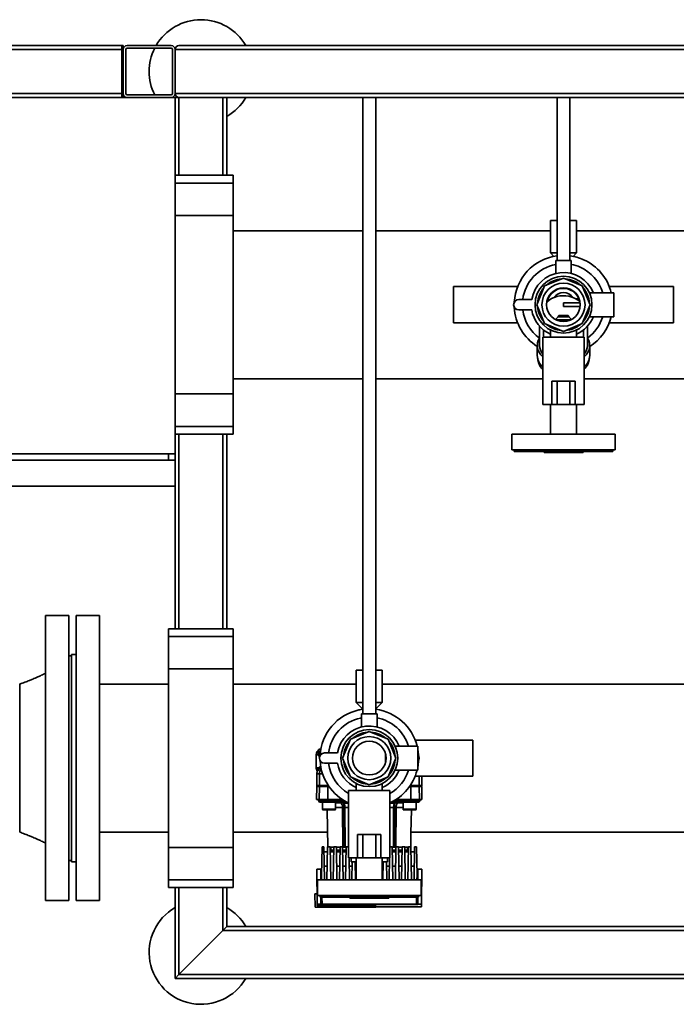
# Paper-space layout 'Blatt1' of a CAD drawing. Units: millimetres. Extents: x 0 to 8400, y 0 to 5940.
# Drawn here: x 1173 to 1680, y 1580 to 2340 of the extents above; entities that cross this region are included whole.
import ezdxf

# ---------------------------------------------------------------- set-up
doc = ezdxf.new("R2010")
doc.units = ezdxf.units.MM

psp = doc.layouts.new('Blatt1')

# ---------------------------------------------------------------- linework, layer by layer
at = {"color": 7, "linetype": 'Continuous', "lineweight": 35, "ltscale": 20}
for p, q in [((1251.79, 2319.9), (732.79, 2319.9)), ((1252.79, 2319.9), (1251.79, 2319.9)), ((1251.79, 2319.9), (1251.79, 2316.9)), ((1252.79, 2319.9), (1252.79, 2316.9)), ((1289.79, 2319.9), (1255.79, 2319.9)), ((2339.79, 2319.9), (1295.79, 2319.9)), ((1251.79, 2316.9), (732.79, 2316.9)), ((1251.79, 2316.9), (1251.79, 2282.9)), ((1252.79, 2316.9), (1251.79, 2316.9)), ((1252.79, 2316.9), (1252.79, 2282.9)), ((1254.79, 2316.9), (1254.79, 2282.9)), ((1289.79, 2317.9), (1255.79, 2317.9)), ((1290.79, 2282.9), (1290.79, 2316.9)), ((1292.79, 2282.9), (1292.79, 2316.9)), ((2342.79, 2316.9), (1292.79, 2316.9)), ((1251.79, 2282.9), (732.79, 2282.9)), ((1251.79, 2282.9), (1251.79, 2279.9)), ((1252.79, 2282.9), (1251.79, 2282.9)), ((1252.79, 2282.9), (1252.79, 2279.9)), ((1255.79, 2281.9), (1289.79, 2281.9)), ((2342.79, 2282.9), (1292.79, 2282.9)), ((1292.79, 2279.9), (692.79, 2279.9)), ((1255.79, 2279.9), (1289.79, 2279.9)), ((1292.79, 2004.9), (1292.79, 2279.9)), ((1292.79, 2279.9), (1295.79, 2279.9)), ((2339.79, 2279.9), (1295.79, 2279.9)), ((1295.79, 2279.9), (1295.79, 2219.79)), ((1329.79, 2279.9), (1329.79, 2219.79)), ((1332.79, 2279.9), (1332.79, 2219.79)), ((1437.79, 2279.9), (1437.79, 1804.01)), ((1447.79, 1804.01), (1447.79, 2279.9)), ((1587.79, 2279.9), (1587.79, 2154.01)), ((1597.79, 2154.01), (1597.79, 2279.9)), ((1337.79, 2219.79), (1292.79, 2219.79)), ((1337.79, 2219.79), (1337.79, 2213.79)), ((1337.79, 2213.79), (1292.79, 2213.79)), ((1337.79, 2213.79), (1337.79, 2188.79)), ((1337.79, 2188.79), (1292.79, 2188.79)), ((1337.79, 2188.79), (1337.79, 2051.01)), ((1582.79, 2184.9), (1582.79, 2159.9)), ((1587.79, 2184.9), (1582.79, 2184.9)), ((1602.79, 2184.9), (1597.79, 2184.9)), ((1602.79, 2159.9), (1602.79, 2184.9)), ((1437.79, 2177.05), (1337.79, 2177.05)), ((1582.79, 2177.05), (1447.79, 2177.05)), ((1738.79, 2177.05), (1602.79, 2177.05)), ((1582.79, 2159.9), (1585.38, 2157.22)), ((1587.79, 2159.9), (1582.79, 2159.9)), ((1602.79, 2159.9), (1597.79, 2159.9)), ((1600.19, 2157.22), (1602.79, 2159.9)), ((1586.79, 2154.01), (1586.79, 2144.03)), ((1586.79, 2154.01), (1598.79, 2154.01)), ((1598.79, 2144.01), (1598.79, 2154.01)), ((1578.25, 2134.44), (1592.79, 2140.46)), ((1592.79, 2140.46), (1607.33, 2134.44)), ((1557.41, 2133.9), (1507.79, 2133.9)), ((1507.79, 2133.9), (1507.79, 2105.9)), ((1572.22, 2119.9), (1578.25, 2134.44)), ((1607.33, 2134.44), (1613.35, 2119.9)), ((1631.79, 2129.15), (1612.75, 2129.15)), ((1677.79, 2133.9), (1628.17, 2133.9)), ((1631.79, 2110.65), (1631.79, 2129.15)), ((1677.79, 2105.9), (1677.79, 2133.9)), ((1558.26, 2123.9), (1568.26, 2123.9)), ((1605.7, 2121.4), (1592.79, 2121.4)), ((1592.79, 2121.4), (1592.79, 2118.4)), ((1604.98, 2124.4), (1602.5, 2124.4)), ((1568.26, 2115.9), (1558.26, 2115.9)), ((1578.25, 2105.35), (1572.22, 2119.9)), ((1605.7, 2118.4), (1592.79, 2118.4)), ((1613.35, 2119.9), (1607.33, 2105.35)), ((1507.79, 2105.9), (1557.41, 2105.9)), ((1592.79, 2099.33), (1578.25, 2105.35)), ((1588.79, 2110.61), (1586.62, 2108.45)), ((1587.3, 2108.11), (1588.69, 2108.11)), ((1588.69, 2108.11), (1598.28, 2108.11)), ((1589.29, 2111.61), (1588.79, 2111.11)), ((1588.79, 2111.11), (1588.79, 2110.61)), ((1588.79, 2111.11), (1590.26, 2111.11)), ((1588.79, 2110.61), (1590.26, 2110.61)), ((1589.29, 2111.61), (1590.58, 2111.61)), ((1590.26, 2111.11), (1596.79, 2111.11)), ((1590.26, 2110.61), (1596.79, 2110.61)), ((1590.58, 2111.61), (1596.29, 2111.61)), ((1607.33, 2105.35), (1592.79, 2099.33)), ((1596.79, 2111.11), (1596.29, 2111.61)), ((1596.79, 2110.61), (1596.79, 2111.11)), ((1598.95, 2108.45), (1596.79, 2110.61)), ((1612.75, 2110.65), (1631.79, 2110.65)), ((1628.17, 2105.9), (1677.79, 2105.9)), ((1574.29, 2103.31), (1574.29, 2088.49)), ((1577.29, 2100.47), (1577.29, 2094.9)), ((1582.79, 2100.3), (1582.79, 2094.9)), ((1602.79, 2094.9), (1602.79, 2100.24)), ((1608.29, 2094.9), (1608.29, 2100.47)), ((1611.29, 2088.49), (1611.29, 2103.31)), ((1576.79, 2094.9), (1576.79, 2042.9)), ((1608.79, 2094.9), (1576.79, 2094.9)), ((1608.79, 2042.9), (1608.79, 2094.9)), ((1572.54, 2088.49), (1572.54, 2080.72)), ((1613.04, 2080.72), (1613.04, 2088.49)), ((1337.79, 2062.75), (1437.79, 2062.75)), ((1447.79, 2062.75), (1576.79, 2062.75)), ((1583.79, 2042.9), (1583.79, 2060.9)), ((1587.79, 2060.9), (1583.79, 2060.9)), ((1587.79, 2042.9), (1587.79, 2060.9)), ((1597.79, 2060.9), (1587.79, 2060.9)), ((1597.79, 2042.9), (1597.79, 2060.9)), ((1601.79, 2060.9), (1597.79, 2060.9)), ((1601.79, 2042.9), (1601.79, 2060.9)), ((1608.79, 2062.75), (1738.79, 2062.75)), ((1337.79, 2051.01), (1292.79, 2051.01)), ((1337.79, 2051.01), (1337.79, 2026.01)), ((1576.79, 2042.9), (1583.79, 2042.9)), ((1582.79, 2042.9), (1582.79, 2019.9)), ((1587.79, 2042.9), (1583.79, 2042.9)), ((1597.79, 2042.9), (1587.79, 2042.9)), ((1601.79, 2042.9), (1597.79, 2042.9)), ((1601.79, 2042.9), (1608.79, 2042.9)), ((1602.79, 2019.9), (1602.79, 2042.9)), ((1337.79, 2026.01), (1292.79, 2026.01)), ((1337.79, 2026.01), (1337.79, 2020.01)), ((1292.79, 2020.01), (1337.79, 2020.01)), ((1295.79, 2020.01), (1295.79, 1869.79)), ((1329.79, 2020.01), (1329.79, 1869.79)), ((1332.79, 2020.01), (1332.79, 1869.79)), ((1552.79, 2019.9), (1552.79, 2007.9)), ((1632.79, 2019.9), (1552.79, 2019.9)), ((1632.79, 2007.9), (1632.79, 2019.9)), ((1632.79, 2007.9), (1552.79, 2007.9)), ((1554.79, 2007.9), (1554.79, 2006.7)), ((1630.79, 2006.7), (1554.79, 2006.7)), ((1577.77, 2005.7), (1577.77, 2006.7)), ((1607.9, 2005.7), (1607.9, 2006.7)), ((1630.79, 2006.7), (1630.79, 2007.9)), ((692.79, 2004.9), (1292.79, 2004.9)), ((692.79, 1999.9), (1292.79, 1999.9)), ((1287.79, 2004.9), (1287.79, 1999.9)), ((1292.79, 2004.9), (1292.79, 1999.9)), ((1292.79, 1979.9), (1292.79, 1999.9)), ((1577.77, 2005.7), (1607.9, 2005.7)), ((1292.79, 1979.9), (692.79, 1979.9)), ((1292.79, 1979.9), (1292.79, 1869.79)), ((1210.79, 1879.9), (1192.79, 1879.9)), ((1192.79, 1659.9), (1192.79, 1879.9)), ((1210.79, 1659.9), (1210.79, 1879.9)), ((1234.39, 1879.9), (1216.39, 1879.9)), ((1216.39, 1659.9), (1216.39, 1879.9)), ((1234.39, 1659.9), (1234.39, 1879.9)), ((1337.79, 1869.79), (1287.79, 1869.79)), ((1287.79, 1869.79), (1287.79, 1863.79)), ((1337.79, 1869.79), (1337.79, 1863.79)), ((1337.79, 1863.79), (1287.79, 1863.79)), ((1287.79, 1863.79), (1287.79, 1838.79)), ((1337.79, 1863.79), (1337.79, 1838.79)), ((1212.79, 1848.9), (1210.79, 1848.9)), ((1216.39, 1849.9), (1212.79, 1849.9)), ((1212.79, 1689.9), (1212.79, 1849.9)), ((1337.79, 1838.79), (1287.79, 1838.79)), ((1287.79, 1838.79), (1287.79, 1701.01)), ((1337.79, 1838.79), (1337.79, 1701.01)), ((1432.79, 1837.9), (1432.79, 1812.9)), ((1437.79, 1837.9), (1432.79, 1837.9)), ((1452.79, 1837.9), (1447.79, 1837.9)), ((1452.79, 1812.9), (1452.79, 1837.9)), ((1287.79, 1827.05), (1234.39, 1827.05)), ((1432.79, 1827.05), (1337.79, 1827.05)), ((1732.79, 1827.05), (1452.79, 1827.05)), ((1432.79, 1812.9), (1437.64, 1807.9)), ((1437.79, 1812.9), (1432.79, 1812.9)), ((1452.79, 1812.9), (1447.79, 1812.9)), ((1447.94, 1807.9), (1452.79, 1812.9)), ((1434.66, 1807.07), (1437.64, 1807.6)), ((1436.79, 1804.01), (1436.79, 1794.03)), ((1436.79, 1804.01), (1448.79, 1804.01)), ((1437.64, 1807.9), (1437.64, 1807.6)), ((1437.79, 1807.9), (1437.64, 1807.9)), ((1447.94, 1807.9), (1447.79, 1807.9)), ((1447.94, 1807.6), (1447.94, 1807.9)), ((1448.79, 1794.01), (1448.79, 1804.01)), ((1436.02, 1800.86), (1436.79, 1801.02)), ((1428.25, 1784.44), (1442.79, 1790.46)), ((1442.79, 1790.46), (1457.33, 1784.44)), ((1422.22, 1769.9), (1428.25, 1784.44)), ((1457.33, 1784.44), (1463.35, 1769.9)), ((1480.29, 1779.15), (1462.75, 1779.15)), ((1522.79, 1783.9), (1478.17, 1783.9)), ((1480.29, 1760.65), (1480.29, 1779.15)), ((1522.79, 1755.9), (1522.79, 1783.9)), ((1401.81, 1772.4), (1401.81, 1762.4)), ((1403.16, 1775.1), (1404.3, 1770.47)), ((1403.61, 1775.08), (1404.55, 1771.25)), ((1403.61, 1775.08), (1405.09, 1775.08)), ((1404.81, 1776.9), (1405.59, 1776.9)), ((1408.26, 1773.9), (1418.26, 1773.9)), ((1455.29, 1766.33), (1455.29, 1773.47)), ((1403.95, 1762.4), (1405.32, 1763.82)), ((1418.26, 1765.9), (1408.26, 1765.9)), ((1428.25, 1755.35), (1422.22, 1769.9)), ((1463.35, 1769.9), (1457.33, 1755.35)), ((1402.23, 1760.54), (1402.23, 1760.53)), ((1402.29, 1757.9), (1402.29, 1748.9)), ((1402.29, 1757.9), (1404.23, 1757.9)), ((1404.23, 1748.9), (1404.23, 1757.9)), ((1404.23, 1757.9), (1406.68, 1757.9)), ((1462.75, 1760.65), (1480.29, 1760.65)), ((1478.17, 1755.9), (1522.79, 1755.9)), ((1481.35, 1755.9), (1481.35, 1748.9)), ((1483.29, 1748.9), (1483.29, 1755.9)), ((1402.29, 1748.9), (1404.23, 1748.9)), ((1402.33, 1748.4), (1402.43, 1748.4)), ((1404.23, 1748.9), (1410.77, 1748.9)), ((1410.77, 1748.9), (1410.77, 1749.34)), ((1411.06, 1748.9), (1410.77, 1748.9)), ((1442.79, 1749.33), (1428.25, 1755.35)), ((1432.79, 1750.3), (1432.79, 1744.9)), ((1457.33, 1755.35), (1442.79, 1749.33)), ((1452.79, 1744.9), (1452.79, 1750.24)), ((1474.81, 1748.9), (1474.52, 1748.9)), ((1474.81, 1749.34), (1474.81, 1748.9)), ((1474.81, 1748.9), (1481.35, 1748.9)), ((1481.35, 1748.9), (1483.29, 1748.9)), ((1402.29, 1747.9), (1402.11, 1737.89)), ((1404.06, 1737.89), (1404.23, 1747.89)), ((1410.77, 1747.89), (1410.75, 1737.89)), ((1410.77, 1747.89), (1411.96, 1747.89)), ((1410.79, 1747.9), (1411.96, 1747.9)), ((1426.79, 1744.9), (1426.79, 1692.9)), ((1458.79, 1744.9), (1426.79, 1744.9)), ((1458.79, 1692.9), (1458.79, 1744.9)), ((1473.62, 1747.9), (1474.79, 1747.9)), ((1473.62, 1747.89), (1474.81, 1747.89)), ((1474.81, 1747.89), (1474.83, 1737.89)), ((1481.34, 1747.89), (1481.52, 1737.89)), ((1483.46, 1737.89), (1483.29, 1747.9)), ((1406.67, 1735.9), (1412.06, 1735.9)), ((1406.67, 1735.89), (1406.67, 1730.4)), ((1410.75, 1737.89), (1422.33, 1737.89)), ((1424.37, 1736.69), (1410.95, 1736.69)), ((1425.78, 1735.89), (1411.07, 1735.89)), ((1416.67, 1730.4), (1416.67, 1735.9)), ((1426.48, 1735.52), (1416.67, 1735.52)), ((1416.67, 1735.52), (1426.48, 1735.52)), ((1426.79, 1735.25), (1422.94, 1735.25)), ((1422.94, 1735.25), (1426.79, 1735.25)), ((1462.63, 1735.25), (1458.79, 1735.25)), ((1458.79, 1735.25), (1462.63, 1735.25)), ((1468.9, 1735.52), (1459.09, 1735.52)), ((1459.09, 1735.52), (1468.9, 1735.52)), ((1474.5, 1735.89), (1459.74, 1735.89)), ((1474.62, 1736.69), (1461.19, 1736.69)), ((1463.32, 1737.89), (1474.83, 1737.89)), ((1468.9, 1735.9), (1468.9, 1730.4)), ((1473.51, 1735.9), (1478.9, 1735.9)), ((1478.9, 1730.4), (1478.9, 1735.89)), ((1406.67, 1730.4), (1416.67, 1730.4)), ((1407.17, 1729.9), (1416.17, 1729.9)), ((1410.29, 1729.9), (1410.78, 1701.54)), ((1422.11, 1731.93), (1422.32, 1701.29)), ((1423.08, 1731.6), (1423.28, 1701.29)), ((1423.96, 1731.7), (1424.15, 1701.29)), ((1423.96, 1731.7), (1426.79, 1731.7)), ((1458.79, 1731.7), (1461.62, 1731.7)), ((1461.42, 1701.29), (1461.62, 1731.7)), ((1462.49, 1731.6), (1462.29, 1701.29)), ((1463.46, 1731.93), (1463.25, 1701.29)), ((1468.9, 1730.4), (1478.9, 1730.4)), ((1469.4, 1729.9), (1478.4, 1729.9)), ((1474.97, 1711.89), (1475.29, 1729.9)), ((1234.39, 1712.75), (1287.79, 1712.75)), ((1337.79, 1712.75), (1410.58, 1712.75)), ((1433.79, 1692.9), (1433.79, 1710.9)), ((1437.79, 1710.9), (1433.79, 1710.9)), ((1437.79, 1692.9), (1437.79, 1710.9)), ((1447.79, 1710.9), (1437.79, 1710.9)), ((1447.79, 1692.9), (1447.79, 1710.9)), ((1451.79, 1710.9), (1447.79, 1710.9)), ((1451.79, 1692.9), (1451.79, 1710.9)), ((1474.99, 1712.75), (1696.24, 1712.75)), ((1474.79, 1701.54), (1474.9, 1707.89)), ((1337.79, 1701.01), (1287.79, 1701.01)), ((1287.79, 1701.01), (1287.79, 1676.01)), ((1337.79, 1701.01), (1337.79, 1676.01)), ((1406.28, 1701.54), (1405.89, 1679.54)), ((1407.79, 1701.54), (1406.28, 1701.54)), ((1408.23, 1675.9), (1407.79, 1701.54)), ((1410.52, 1697.54), (1407.86, 1697.54)), ((1410.59, 1701.54), (1410.14, 1675.9)), ((1412.59, 1701.54), (1410.59, 1701.54)), ((1413.03, 1675.9), (1412.59, 1701.54)), ((1415.38, 1701.29), (1412.59, 1701.29)), ((1412.66, 1697.54), (1415.32, 1697.54)), ((1413.14, 1701.19), (1413.14, 1698.89)), ((1413.14, 1698.89), (1413.63, 1697.54)), ((1413.14, 1698.89), (1415.34, 1698.89)), ((1415.39, 1701.54), (1414.94, 1675.9)), ((1417.39, 1701.54), (1415.39, 1701.54)), ((1417.83, 1675.9), (1417.39, 1701.54)), ((1420.18, 1701.29), (1417.39, 1701.29)), ((1417.43, 1698.89), (1420.14, 1698.89)), ((1417.46, 1697.54), (1420.12, 1697.54)), ((1420.19, 1701.54), (1419.74, 1675.9)), ((1422.19, 1701.54), (1420.19, 1701.54)), ((1422.63, 1675.9), (1422.19, 1701.54)), ((1422.19, 1701.19), (1422.38, 1701.19)), ((1422.23, 1698.89), (1424.94, 1698.89)), ((1422.26, 1697.54), (1424.92, 1697.54)), ((1424.15, 1701.29), (1424.98, 1701.29)), ((1424.21, 1701.19), (1424.98, 1701.19)), ((1424.99, 1701.54), (1424.54, 1675.9)), ((1426.79, 1701.54), (1424.99, 1701.54)), ((1460.59, 1701.54), (1458.79, 1701.54)), ((1461.03, 1675.9), (1460.59, 1701.54)), ((1460.59, 1701.29), (1461.42, 1701.29)), ((1460.59, 1701.19), (1461.36, 1701.19)), ((1460.63, 1698.89), (1463.34, 1698.89)), ((1460.66, 1697.54), (1463.32, 1697.54)), ((1463.39, 1701.54), (1462.94, 1675.9)), ((1463.19, 1701.19), (1463.38, 1701.19)), ((1465.39, 1701.54), (1463.39, 1701.54)), ((1465.83, 1675.9), (1465.39, 1701.54)), ((1465.39, 1701.29), (1468.18, 1701.29)), ((1465.43, 1698.89), (1468.14, 1698.89)), ((1465.46, 1697.54), (1468.12, 1697.54)), ((1468.19, 1701.54), (1467.74, 1675.9)), ((1470.19, 1701.54), (1468.19, 1701.54)), ((1470.63, 1675.9), (1470.19, 1701.54)), ((1470.19, 1701.29), (1472.98, 1701.29)), ((1470.23, 1698.89), (1472.44, 1698.89)), ((1470.26, 1697.54), (1472.92, 1697.54)), ((1471.94, 1697.54), (1472.44, 1698.89)), ((1472.44, 1698.89), (1472.44, 1701.19)), ((1472.99, 1701.54), (1472.54, 1675.9)), ((1474.99, 1701.54), (1472.99, 1701.54)), ((1475.43, 1675.9), (1474.99, 1701.54)), ((1475.06, 1697.54), (1477.72, 1697.54)), ((1477.79, 1701.54), (1477.34, 1675.9)), ((1479.3, 1701.54), (1477.79, 1701.54)), ((1479.68, 1679.54), (1479.3, 1701.54)), ((1210.79, 1690.9), (1212.79, 1690.9)), ((1212.79, 1689.9), (1216.39, 1689.9)), ((1426.79, 1692.9), (1433.79, 1692.9)), ((1427.43, 1675.9), (1427.14, 1692.9)), ((1428.79, 1692.9), (1428.79, 1689.9)), ((1428.79, 1689.9), (1432.79, 1689.9)), ((1429.58, 1689.9), (1429.34, 1675.9)), ((1432.23, 1675.9), (1431.99, 1689.9)), ((1432.79, 1692.9), (1432.79, 1675.9)), ((1437.79, 1692.9), (1433.79, 1692.9)), ((1447.79, 1692.9), (1437.79, 1692.9)), ((1451.79, 1692.9), (1447.79, 1692.9)), ((1451.79, 1692.9), (1458.79, 1692.9)), ((1452.79, 1675.9), (1452.79, 1692.9)), ((1452.79, 1689.9), (1456.79, 1689.9)), ((1453.58, 1689.9), (1453.34, 1675.9)), ((1456.23, 1675.9), (1455.99, 1689.9)), ((1456.79, 1689.9), (1456.79, 1692.9)), ((1458.44, 1692.9), (1458.14, 1675.9)), ((1405.29, 1684.19), (1402.29, 1684.19)), ((1402.52, 1657.1), (1402.29, 1684.19)), ((1405.29, 1675.9), (1405.29, 1684.19)), ((1405.29, 1684.19), (1405.97, 1684.19)), ((1408.05, 1686.54), (1410.32, 1686.54)), ((1417.65, 1686.54), (1419.92, 1686.54)), ((1422.45, 1686.54), (1424.72, 1686.54)), ((1427.25, 1686.54), (1429.52, 1686.54)), ((1432.05, 1686.54), (1432.79, 1686.54)), ((1452.79, 1686.54), (1453.52, 1686.54)), ((1456.05, 1686.54), (1458.32, 1686.54)), ((1460.85, 1686.54), (1463.12, 1686.54)), ((1465.65, 1686.54), (1467.92, 1686.54)), ((1475.25, 1686.54), (1477.52, 1686.54)), ((1479.6, 1684.19), (1480.29, 1684.19)), ((1483.29, 1684.19), (1480.29, 1684.19)), ((1480.29, 1684.19), (1480.29, 1675.9)), ((1483.05, 1657.1), (1483.29, 1684.19)), ((1337.79, 1676.01), (1287.79, 1676.01)), ((1287.79, 1676.01), (1287.79, 1670.01)), ((1337.79, 1676.01), (1337.79, 1670.01)), ((1402.79, 1675.9), (1402.79, 1663.9)), ((1482.79, 1675.9), (1402.79, 1675.9)), ((1405.89, 1679.54), (1405.95, 1675.9)), ((1479.62, 1675.9), (1479.68, 1679.54)), ((1482.79, 1663.9), (1482.79, 1675.9)), ((1287.79, 1670.01), (1337.79, 1670.01)), ((1292.79, 1670.01), (1292.79, 1599.9)), ((1295.79, 1670.01), (1295.79, 1602.9)), ((1329.79, 1670.01), (1329.79, 1636.9)), ((1332.79, 1670.01), (1332.79, 1639.9)), ((1400.79, 1665.19), (1400.88, 1654.89)), ((1402.45, 1665.19), (1400.79, 1665.19)), ((1192.79, 1659.9), (1210.79, 1659.9)), ((1216.39, 1659.9), (1234.39, 1659.9)), ((1405.29, 1657.1), (1402.52, 1657.1)), ((1402.52, 1657.1), (1402.53, 1655.97)), ((1482.79, 1663.9), (1402.79, 1663.9)), ((1404.79, 1663.9), (1404.79, 1662.7)), ((1480.79, 1662.7), (1404.79, 1662.7)), ((1405.29, 1657.1), (1405.29, 1662.7)), ((1405.29, 1661.69), (1406.2, 1661.69)), ((1405.29, 1660.19), (1406.23, 1660.19)), ((1405.29, 1656.84), (1405.29, 1657.1)), ((1480.29, 1656.84), (1405.29, 1656.84)), ((1406.19, 1662.7), (1406.28, 1657.25)), ((1406.28, 1657.25), (1479.29, 1657.25)), ((1406.28, 1657.25), (1406.28, 1657.04)), ((1479.29, 1657.04), (1406.28, 1657.04)), ((1427.77, 1661.7), (1427.77, 1662.7)), ((1427.77, 1661.7), (1457.9, 1661.7)), ((1457.9, 1661.7), (1457.9, 1662.7)), ((1479.29, 1657.25), (1479.39, 1662.7)), ((1479.29, 1657.04), (1479.29, 1657.25)), ((1479.34, 1660.19), (1480.29, 1660.19)), ((1480.29, 1661.69), (1479.37, 1661.69)), ((1480.29, 1662.7), (1480.29, 1657.1)), ((1483.05, 1657.1), (1480.29, 1657.1)), ((1480.29, 1657.1), (1480.29, 1656.84)), ((1480.79, 1662.7), (1480.79, 1663.9)), ((1400.88, 1654.89), (1447.78, 1654.89)), ((1402.53, 1655.97), (1447.78, 1655.97)), ((1447.78, 1655.97), (1447.78, 1654.89)), ((1447.78, 1655.15), (1483.05, 1655.15)), ((1295.79, 1602.9), (1329.79, 1636.9)), ((1329.79, 1636.9), (1332.79, 1639.9)), ((1332.79, 1639.9), (1329.79, 1636.9)), ((1329.79, 1636.9), (1687.66, 1636.9)), ((1332.79, 1639.9), (1687.72, 1639.9)), ((1292.79, 1599.9), (1295.79, 1602.9)), ((1295.79, 1602.9), (1292.79, 1599.9)), ((1292.79, 1599.9), (1686.38, 1599.9)), ((1295.79, 1602.9), (1686.43, 1602.9))]:
    psp.add_line(p, q, dxfattribs=at)
at = {"color": 7, "linetype": 'Continuous', "lineweight": 35, "ltscale": 20, "flags": 128}
for points in [[(1579.96, 2122.01), (1580.17, 2122.22), (1581.69, 2123.51), (1583.47, 2124.62), (1585.47, 2125.52), (1587.64, 2126.2), (1589.93, 2126.63), (1592.29, 2126.81), (1594.66, 2126.74), (1596.99, 2126.41), (1599.22, 2125.83), (1601.3, 2125.02), (1603.17, 2123.99), (1604.81, 2122.78), (1605.61, 2122.01)], [(1592.01, 2126.8), (1592.38, 2126.83), (1593.56, 2126.8)], [(1437.64, 1807.6), (1435.48, 1807.24), (1434.66, 1807.07)], [(1480.79, 1771.88), (1480.56, 1774.48), (1480.29, 1776.34)], [(1480.29, 1776.34), (1480.45, 1775.31), (1480.79, 1771.88)], [(1480.79, 1767.91), (1480.43, 1764.32), (1480.29, 1763.45)]]:
    psp.add_lwpolyline(points, dxfattribs=at)
at = {"color": 7, "linetype": 'Continuous', "lineweight": 35, "ltscale": 400}
for centre, radius in [((1592.79, 2119.9), 22), ((1592.79, 2119.9), 16.62), ((1592.79, 2119.9), 13), ((1442.79, 1769.9), 22), ((1442.79, 1769.9), 16.62), ((1442.79, 1769.9), 13)]:
    psp.add_circle(centre, radius, dxfattribs=at)
for centre, radius, start, end in [((1312.79, 2299.9), 40, 90, 150), ((1312.79, 2299.9), 40, 30, 90), ((1255.79, 2316.9), 3, 90, 180), ((1289.79, 2316.9), 3, 0, 90), ((1295.79, 2316.9), 3, 90, 180), ((1255.79, 2316.9), 1, 90, 180), ((1312.79, 2299.9), 40, 153.25632, 206.74368), ((1289.79, 2316.9), 1, 0, 90), ((1255.79, 2282.9), 3, 180, 270), ((1255.79, 2282.9), 1, 180, 270), ((1289.79, 2282.9), 3, 270, 0), ((1289.79, 2282.9), 1, 270, 360), ((1295.79, 2282.9), 3, 180, 270), ((1312.79, 2299.9), 40, 300, 330), ((1592.79, 2119.9), 38.05, 97.55085, 177.00821), ((1592.79, 2119.9), 38.05, 97.55085, 177.00821), ((1592.79, 2119.9), 31.7, 100.91201, 172.74989), ((1592.79, 2119.9), 38.05, 65.83636, 82.44915), ((1592.79, 2119.9), 38.05, 65.83636, 82.44915), ((1592.79, 2119.9), 31.7, 65.83636, 79.08799), ((1592.79, 2119.9), 38.05, 14.06965, 65.83636), ((1592.79, 2119.9), 24.85, 21.85342, 170.73704), ((1592.79, 2119.9), 31.7, 16.96811, 65.83636), ((1592.79, 2119.9), 20, 94.30513, 130.69487), ((1592.79, 2119.9), 20, 49.30513, 85.69487), ((1592.79, 2119.9), 20, 139.30513, 175.69487), ((1592.79, 2119.9), 12.62, 90, 168.23299), ((1592.79, 2119.9), 9.32, 36.66492, 143.33508), ((1592.79, 2119.9), 12.62, 20.88232, 90), ((1592.79, 2119.9), 20, 4.30513, 40.69487), ((1558.26, 2119.9), 4, 90, 270), ((1592.79, 2119.9), 38.05, 182.99179, 237.84615), ((1592.79, 2119.9), 38.05, 182.99179, 237.84615), ((1592.79, 2119.9), 31.7, 187.25011, 234.29029), ((1592.79, 2119.9), 24.85, 189.26296, 246.27079), ((1592.79, 2119.9), 20, 184.30513, 220.69487), ((1592.79, 2119.9), 20, 319.30513, 355.69487), ((1592.79, 2119.9), 24.85, 293.72921, 338.14658), ((1592.79, 2119.9), 31.7, 305.70971, 343.03189), ((1592.79, 2119.9), 38.05, 302.15385, 345.93035), ((1592.79, 2119.9), 20, 229.30513, 265.69487), ((1592.79, 2119.9), 20, 274.30513, 310.69487), ((1583.82, 2088.44), 11.2, 148.96535, 231.12553), ((1601.69, 2088.45), 11.25, 309.09912, 30.81), ((1584.63, 2088.67), 10.34, 180.9787, 220.70431), ((1600.95, 2088.67), 10.34, 319.29569, 359.0213), ((1584.67, 2081.17), 12.14, 182.16496, 229.51074), ((1584.66, 2079.01), 11.89, 182.62575, 228.50449), ((1600.9, 2081.17), 12.14, 310.48926, 357.83504), ((1600.94, 2079), 11.86, 311.43531, 357.43445), ((1442.79, 1769.9), 38.05, 102.33688, 177.00821), ((1442.79, 1769.9), 38.05, 14.06965, 82.22124), ((1442.79, 1769.9), 38.05, 14.06965, 82.22124), ((1442.79, 1769.9), 31.7, 102.33688, 172.74989), ((1442.79, 1769.9), 24.85, 21.85342, 170.73704), ((1442.79, 1769.9), 31.7, 16.96811, 79.08799), ((1442.79, 1769.9), 20, 94.30513, 130.69487), ((1442.79, 1769.9), 20, 49.30513, 85.69487), ((1442.79, 1769.9), 20, 139.30513, 175.69487), ((1442.79, 1769.9), 20, 4.30513, 40.69487), ((1405, 1775.46), 1.45, 97.66658, 195.2179), ((1408.26, 1769.9), 4, 90, 270), ((1477.31, 1769.9), 4, 318.03137, 41.96863), ((1442.79, 1769.9), 38.05, 182.99179, 245.13388), ((1442.79, 1769.9), 31.7, 187.25011, 239.6817), ((1442.79, 1769.9), 24.85, 189.26296, 246.27079), ((1442.79, 1769.9), 20, 184.30513, 220.69487), ((1442.79, 1769.9), 20, 319.30513, 355.69487), ((1442.79, 1769.9), 38.05, 350.24637, 357.00821), ((1408.29, 1757.9), 6, 167.92375, 180), ((1410.26, 1757.9), 6.03, 140.28906, 180.02989), ((1442.79, 1769.9), 24.85, 293.72921, 338.14658), ((1442.79, 1769.9), 38.05, 294.86612, 345.93035), ((1442.79, 1769.9), 38.05, 294.86612, 345.93035), ((1442.79, 1769.9), 31.7, 300.3183, 343.03189), ((1405.29, 1748.9), 3, 180, 189.57178), ((1407.25, 1748.9), 3.02, 179.99683, 199.33432), ((1434.34, 1748.89), 23.58, 179.97263, 182.40354), ((1442.79, 1769.9), 20, 229.30513, 265.69487), ((1442.79, 1769.9), 20, 274.30513, 310.69487), ((1451.23, 1748.89), 23.58, 357.59646, 0.02737), ((1478.33, 1748.9), 3.02, 340.66568, 0.00317), ((1480.29, 1748.9), 3, 350.40628, 360), ((1404.79, 1736.89), 1, 191.52559, 270), ((1404.27, 1736.4), 1.49, 11.27967, 89.84385), ((1406.71, 1736.89), 0.995, 191.27967, 269.84385), ((1406.19, 1731.89), 4, 83.01664, 90), ((1408.52, 1736.95), 2.44, 354.04339, 22.79861), ((1412.57, 1736.52), 1.63, 174.04339, 202.79861), ((1417.61, 1732.16), 4.51, 357.15432, 47.68749), ((1473, 1736.52), 1.63, 337.20139, 5.95661), ((1477.05, 1736.95), 2.44, 157.20139, 185.95661), ((1478.86, 1736.89), 0.995, 270.15615, 348.72033), ((1479.38, 1731.89), 4, 90, 96.94705), ((1481.3, 1736.4), 1.49, 90.15615, 168.72033), ((1480.79, 1736.89), 1, 270, 348.45054), ((1407.17, 1730.4), 0.5, 180, 270), ((1416.17, 1730.4), 0.5, 270, 0), ((1469.4, 1730.4), 0.5, 180, 270), ((1478.4, 1730.4), 0.5, 270, 0), ((1423.45, 1701.27), 0.169, 171.98105, 206.12533), ((1462.12, 1701.27), 0.169, 333.87466, 8.01895), ((1312.79, 1619.9), 40, 120, 330), ((1312.79, 1619.9), 40, 30, 60)]:
    psp.add_arc(centre, radius, start, end, dxfattribs=at)
at = {"color": 7, "linetype": 'Continuous', "lineweight": 35, "ltscale": 20}
for points, knots in [([(1192.79, 1835.4), (1191.69, 1834.88), (1189.7, 1833.93), (1186.97, 1832.7), (1184.79, 1831.74), (1182.63, 1830.82), (1180.04, 1829.75), (1176.66, 1828.43), (1174.15, 1827.53), (1172.79, 1827.05)], [0, 0, 0, 0, 0.1679403, 0.3053735, 0.4129038, 0.4973725, 0.6318424, 0.7996734, 1, 1, 1, 1]), ([(1172.79, 1712.75), (1172.79, 1712.84), (1172.79, 1713.03), (1172.79, 1714.55), (1172.79, 1716.94), (1172.79, 1720.26), (1172.79, 1724.43), (1172.79, 1729.37), (1172.79, 1735.01), (1172.79, 1741.24), (1172.79, 1747.96), (1172.79, 1755.06), (1172.79, 1762.42), (1172.79, 1769.9), (1172.79, 1777.38), (1172.79, 1784.73), (1172.79, 1791.83), (1172.79, 1798.55), (1172.79, 1804.79), (1172.79, 1810.42), (1172.79, 1815.37), (1172.79, 1819.53), (1172.79, 1822.84), (1172.79, 1825.28), (1172.79, 1826.64), (1172.79, 1827.21), (1172.79, 1827.05), (1172.79, 1827.05)], [0, 0, 0, 0, 0.041665, 0.08333, 0.124995, 0.16666, 0.208325, 0.24999, 0.291655, 0.33332, 0.374985, 0.41665, 0.458315, 0.49998, 0.541645, 0.58331, 0.624975, 0.66664, 0.708305, 0.74997, 0.791635, 0.8333, 0.874965, 0.91663, 0.958295, 0.99996, 1, 1, 1, 1]), ([(1403.15, 1775.59), (1403.15, 1775.58), (1402.63, 1775.25), (1402.03, 1774.09), (1401.88, 1772.95), (1401.81, 1772.4)], [0, 0, 0, 0, 0.004238, 0.519883, 1, 1, 1, 1]), ([(1401.86, 1772.4), (1401.85, 1772.4), (1401.83, 1772.4), (1402.3, 1772.4), (1402.96, 1772.4), (1403.63, 1772.4), (1403.83, 1772.4)], [0, 0, 0, 0, 0.18264, 0.519509, 0.856248, 1, 1, 1, 1]), ([(1404.63, 1776.9), (1404.53, 1776.89), (1404.32, 1776.88), (1404, 1776.77), (1403.7, 1776.59), (1403.44, 1776.33), (1403.25, 1776.02), (1403.15, 1775.68), (1403.12, 1775.35), (1403.16, 1775.14), (1403.17, 1775.04)], [0, 0, 0, 0, 0.113613, 0.236423, 0.366237, 0.499867, 0.633513, 0.76338, 0.886275, 1, 1, 1, 1]), ([(1403.22, 1775.04), (1403.21, 1775.04), (1403.19, 1775.03), (1403.35, 1775.05), (1403.52, 1775.07), (1403.61, 1775.08)], [0, 0, 0, 0, 0.3170925, 0.655574, 1, 1, 1, 1]), ([(1401.84, 1762.4), (1401.83, 1762.4), (1401.67, 1762.4), (1402.24, 1762.4), (1403.38, 1762.4), (1403.95, 1762.4)], [0, 0, 0, 0, 0.0381535, 0.5192145, 1, 1, 1, 1]), ([(1401.81, 1762.4), (1401.82, 1762.08), (1401.86, 1761.43), (1402.1, 1760.82), (1402.22, 1760.5)], [0, 0, 0, 0, 0.484079, 1, 1, 1, 1]), ([(1402.23, 1760.53), (1402.22, 1760.52), (1402.19, 1760.44), (1402.45, 1760.77), (1403.08, 1761.55), (1403.66, 1762.12), (1403.95, 1762.4)], [0, 0, 0, 0, 0.028793, 0.520589, 0.762182, 1, 1, 1, 1]), ([(1402.22, 1760.52), (1402.31, 1760.28), (1402.49, 1759.79), (1402.43, 1759.32), (1402.41, 1759.08)], [0, 0, 0, 0, 0.4953146, 1, 1, 1, 1]), ([(1403.69, 1761.07), (1403.41, 1760.67), (1402.82, 1759.85), (1402.52, 1759.18), (1402.38, 1758.92), (1402.42, 1759.09), (1402.43, 1759.15)], [0, 0, 0, 0, 0.269443, 0.545676, 0.826083, 1, 1, 1, 1]), ([(1405.51, 1762.62), (1405.28, 1762.47), (1404.82, 1762.17), (1404.22, 1761.66), (1403.87, 1761.27), (1403.69, 1761.07)], [0, 0, 0, 0, 0.325072, 0.66275, 1, 1, 1, 1]), ([(1402.43, 1748.4), (1402.45, 1748.31), (1402.49, 1748.12), (1402.55, 1747.98), (1402.58, 1747.9)], [0, 0, 0, 0, 0.435018, 1, 1, 1, 1]), ([(1483.15, 1748.4), (1483.13, 1748.31), (1483.08, 1748.12), (1483.03, 1747.98), (1482.99, 1747.9)], [0, 0, 0, 0, 0.435007, 1, 1, 1, 1]), ([(1482.99, 1747.9), (1483.03, 1747.98), (1483.08, 1748.12), (1483.13, 1748.31), (1483.15, 1748.4)], [0, 0, 0, 0, 0.564982, 1, 1, 1, 1]), ([(1483.15, 1748.4), (1483.21, 1748.4), (1483.28, 1748.4), (1483.25, 1748.4), (1483.25, 1748.4)], [0, 0, 0, 0, 0.999888, 1, 1, 1, 1]), ([(1474.79, 1747.9), (1475.66, 1747.9), (1477.25, 1747.9), (1479.15, 1747.9), (1480.61, 1747.9), (1480.97, 1747.9), (1481.18, 1747.9)], [0, 0, 0, 0, 0.273192, 0.500306, 0.726237, 1, 1, 1, 1]), ([(1402.34, 1737.89), (1402.5, 1737.88), (1402.85, 1737.84), (1403.3, 1737.58), (1403.66, 1737.18), (1403.76, 1736.85), (1403.81, 1736.69)], [0, 0, 0, 0, 0.242529, 0.5, 0.757471, 1, 1, 1, 1]), ([(1405.74, 1736.69), (1405.21, 1736.69), (1404.15, 1736.69), (1403.65, 1736.69), (1403.81, 1736.69), (1403.81, 1736.69)], [0, 0, 0, 0, 0.499998, 0.999995, 1, 1, 1, 1]), ([(1406.71, 1735.89), (1406.18, 1735.89), (1405.13, 1735.89), (1404.63, 1735.89), (1404.79, 1735.89), (1404.79, 1735.89)], [0, 0, 0, 0, 0.499868, 0.999916, 1, 1, 1, 1]), ([(1411.07, 1735.89), (1410.54, 1735.89), (1409.56, 1735.89), (1408.2, 1735.89), (1407.11, 1735.89), (1406.84, 1735.89), (1406.71, 1735.89)], [0, 0, 0, 0, 0.2445099, 0.4486834, 0.7378814, 1, 1, 1, 1]), ([(1420.65, 1735.49), (1419.72, 1735.49), (1418.31, 1735.49), (1417.1, 1735.49), (1416.67, 1735.49)], [0, 0, 0, 0, 0.65046, 1, 1, 1, 1]), ([(1416.67, 1735.49), (1416.85, 1735.49), (1417.22, 1735.49), (1418.49, 1735.49), (1419.68, 1735.49), (1420.65, 1735.49)], [0, 0, 0, 0, 0.143112, 0.305357, 1, 1, 1, 1]), ([(1420.65, 1735.49), (1421, 1735.48), (1421.7, 1735.46), (1422.53, 1735.32), (1422.94, 1735.25)], [0, 0, 0, 0, 0.499022, 1, 1, 1, 1]), ([(1422.94, 1735.25), (1422.53, 1735.32), (1421.7, 1735.46), (1421, 1735.48), (1420.65, 1735.49)], [0, 0, 0, 0, 0.500978, 1, 1, 1, 1]), ([(1422.94, 1735.25), (1423.09, 1735.07), (1423.4, 1734.7), (1423.73, 1733.83), (1423.94, 1732.82), (1423.95, 1732.07), (1423.96, 1731.7)], [0, 0, 0, 0, 0.250629, 0.499991, 0.749384, 1, 1, 1, 1]), ([(1423.08, 1731.6), (1423.08, 1731.6), (1423.09, 1731.61), (1423.09, 1731.64), (1423.1, 1731.73), (1423.15, 1732.11), (1423.22, 1732.85), (1423.23, 1733.8), (1423.15, 1734.69), (1423.01, 1735.06), (1422.94, 1735.25)], [0, 0, 0, 0, 0.00059, 0.005084, 0.017466, 0.064464, 0.251089, 0.500284, 0.743061, 1, 1, 1, 1]), ([(1461.62, 1731.7), (1461.62, 1732.07), (1461.63, 1732.82), (1461.84, 1733.83), (1462.17, 1734.7), (1462.48, 1735.07), (1462.63, 1735.25)], [0, 0, 0, 0, 0.250616, 0.500009, 0.749371, 1, 1, 1, 1]), ([(1462.63, 1735.25), (1462.56, 1735.07), (1462.42, 1734.7), (1462.34, 1733.81), (1462.35, 1732.76), (1462.44, 1731.99), (1462.49, 1731.6)], [0, 0, 0, 0, 0.250648, 0.499972, 0.749313, 1, 1, 1, 1]), ([(1464.93, 1735.49), (1464.57, 1735.48), (1463.87, 1735.46), (1463.05, 1735.32), (1462.63, 1735.25)], [0, 0, 0, 0, 0.499022, 1, 1, 1, 1]), ([(1462.63, 1735.25), (1463.05, 1735.32), (1463.87, 1735.46), (1464.57, 1735.48), (1464.93, 1735.49)], [0, 0, 0, 0, 0.500978, 1, 1, 1, 1]), ([(1464.93, 1735.49), (1464.72, 1735.31), (1464.31, 1734.94), (1463.84, 1734.07), (1463.53, 1733.04), (1463.48, 1732.3), (1463.46, 1731.93)], [0, 0, 0, 0, 0.2450621, 0.5, 0.7549379, 1, 1, 1, 1]), ([(1468.9, 1735.49), (1468.52, 1735.49), (1467.32, 1735.49), (1465.9, 1735.49), (1464.93, 1735.49)], [0, 0, 0, 0, 0.312604, 1, 1, 1, 1]), ([(1464.93, 1735.49), (1465.9, 1735.49), (1467.32, 1735.49), (1468.52, 1735.49), (1468.9, 1735.49)], [0, 0, 0, 0, 0.687433, 1, 1, 1, 1]), ([(1478.86, 1735.89), (1478.75, 1735.89), (1478.53, 1735.89), (1477.61, 1735.89), (1476.27, 1735.89), (1475.07, 1735.89), (1474.5, 1735.89)], [0, 0, 0, 0, 0.24451, 0.448683, 0.737881, 1, 1, 1, 1]), ([(1480.79, 1735.89), (1480.71, 1735.89), (1480.55, 1735.89), (1479.42, 1735.89), (1478.86, 1735.89)], [0, 0, 0, 0, 0.499999, 1, 1, 1, 1]), ([(1481.77, 1736.69), (1481.69, 1736.69), (1481.52, 1736.69), (1480.4, 1736.69), (1479.84, 1736.69)], [0, 0, 0, 0, 0.499999, 1, 1, 1, 1]), ([(1481.77, 1736.69), (1481.82, 1736.85), (1481.92, 1737.18), (1482.27, 1737.58), (1482.73, 1737.84), (1483.07, 1737.88), (1483.24, 1737.89)], [0, 0, 0, 0, 0.242529, 0.5, 0.757471, 1, 1, 1, 1]), ([(1416.67, 1731.93), (1416.82, 1731.93), (1417.64, 1731.93), (1419.43, 1731.93), (1421.22, 1731.93), (1422.11, 1731.93)], [0, 0, 0, 0, 0.097719, 0.548859, 1, 1, 1, 1]), ([(1422.11, 1731.93), (1422.19, 1731.93), (1422.33, 1731.92), (1422.66, 1731.83), (1422.91, 1731.69), (1423.08, 1731.6)], [0, 0, 0, 0, 0.238217, 0.481572, 1, 1, 1, 1]), ([(1423.08, 1731.6), (1423.24, 1731.62), (1423.55, 1731.65), (1423.82, 1731.68), (1423.96, 1731.7)], [0, 0, 0, 0, 0.500102, 1, 1, 1, 1]), ([(1462.49, 1731.6), (1462.33, 1731.62), (1462.02, 1731.65), (1461.75, 1731.68), (1461.62, 1731.7)], [0, 0, 0, 0, 0.499998, 1, 1, 1, 1]), ([(1463.46, 1731.93), (1463.39, 1731.93), (1463.24, 1731.92), (1462.91, 1731.83), (1462.66, 1731.69), (1462.49, 1731.6)], [0, 0, 0, 0, 0.238218, 0.481571, 1, 1, 1, 1]), ([(1463.46, 1731.93), (1464.35, 1731.93), (1466.14, 1731.93), (1467.93, 1731.93), (1468.75, 1731.93), (1468.9, 1731.93)], [0, 0, 0, 0, 0.450907, 0.901814, 1, 1, 1, 1]), ([(1172.79, 1712.75), (1174.15, 1712.26), (1176.66, 1711.37), (1180.04, 1710.04), (1182.63, 1708.97), (1184.79, 1708.05), (1186.97, 1707.09), (1189.7, 1705.86), (1191.69, 1704.92), (1192.79, 1704.4)], [0, 0, 0, 0, 0.200327, 0.368158, 0.502627, 0.587096, 0.694626, 0.83206, 1, 1, 1, 1]), ([(1474.9, 1707.89), (1474.9, 1707.89), (1474.91, 1707.84), (1474.9, 1708.02), (1474.88, 1708.37), (1474.87, 1708.8), (1474.87, 1709.28), (1474.87, 1709.92), (1474.9, 1710.69), (1474.93, 1711.26), (1474.95, 1711.6), (1474.97, 1711.83), (1474.97, 1711.87), (1474.97, 1711.89)], [0, 0, 0, 0, 0.000499, 0.126122, 0.249698, 0.318431, 0.387173, 0.500487, 0.626621, 0.752337, 0.821265, 0.889969, 1, 1, 1, 1]), ([(1412.59, 1701.19), (1412.59, 1701.19), (1412.91, 1701.19), (1413.8, 1701.19), (1414.87, 1701.19), (1415.38, 1701.19)], [0, 0, 0, 0, 0.000759, 0.528461, 1, 1, 1, 1]), ([(1417.39, 1701.19), (1417.44, 1701.19), (1418.15, 1701.19), (1419.08, 1701.19), (1420.06, 1701.19), (1420.18, 1701.19)], [0, 0, 0, 0, 0.060543, 0.884763, 1, 1, 1, 1]), ([(1423.28, 1701.29), (1423.11, 1701.29), (1422.76, 1701.29), (1422.46, 1701.29), (1422.32, 1701.29)], [0, 0, 0, 0, 0.5, 1, 1, 1, 1]), ([(1422.38, 1701.19), (1422.52, 1701.19), (1422.8, 1701.19), (1423.13, 1701.19), (1423.3, 1701.19)], [0, 0, 0, 0, 0.5, 1, 1, 1, 1]), ([(1423.28, 1701.29), (1423.44, 1701.29), (1423.75, 1701.29), (1424.02, 1701.29), (1424.15, 1701.29)], [0, 0, 0, 0, 0.4999999, 1, 1, 1, 1]), ([(1423.3, 1701.19), (1423.46, 1701.19), (1423.79, 1701.19), (1424.07, 1701.19), (1424.21, 1701.19)], [0, 0, 0, 0, 0.5, 1, 1, 1, 1]), ([(1461.36, 1701.19), (1461.5, 1701.19), (1461.78, 1701.19), (1462.11, 1701.19), (1462.27, 1701.19)], [0, 0, 0, 0, 0.5, 1, 1, 1, 1]), ([(1461.42, 1701.29), (1461.55, 1701.29), (1461.82, 1701.29), (1462.13, 1701.29), (1462.29, 1701.29)], [0, 0, 0, 0, 0.5000001, 1, 1, 1, 1]), ([(1462.27, 1701.19), (1462.44, 1701.19), (1462.77, 1701.19), (1463.05, 1701.19), (1463.19, 1701.19)], [0, 0, 0, 0, 0.5, 1, 1, 1, 1]), ([(1462.29, 1701.29), (1462.46, 1701.29), (1462.82, 1701.29), (1463.11, 1701.29), (1463.25, 1701.29)], [0, 0, 0, 0, 0.5, 1, 1, 1, 1]), ([(1465.39, 1701.19), (1465.51, 1701.19), (1466.49, 1701.19), (1467.43, 1701.19), (1468.13, 1701.19), (1468.18, 1701.19)], [0, 0, 0, 0, 0.115237, 0.939457, 1, 1, 1, 1]), ([(1470.19, 1701.19), (1470.7, 1701.19), (1471.77, 1701.19), (1472.66, 1701.19), (1472.98, 1701.19), (1472.98, 1701.19)], [0, 0, 0, 0, 0.471539, 0.999241, 1, 1, 1, 1]), ([(1483.03, 1655.21), (1483.03, 1655.26), (1483.03, 1655.36), (1483.04, 1656.49), (1483.05, 1657.1)], [0, 0, 0, 0, 0.466772, 1, 1, 1, 1])]:
    psp.add_open_spline(points, degree=3, knots=knots, dxfattribs=at)
for points in [[(1403.95, 1762.4), (1403.96, 1762.16), (1403.98, 1761.69), (1403.79, 1761.28), (1403.69, 1761.07)], [(1402.29, 1747.89), (1402.37, 1747.89), (1402.53, 1747.89), (1403.66, 1747.89), (1404.23, 1747.89)], [(1402.58, 1747.9), (1402.75, 1747.9), (1403.08, 1747.9), (1403.96, 1747.9), (1404.4, 1747.9)], [(1404.23, 1747.89), (1404.41, 1747.89), (1404.77, 1747.89), (1406.28, 1747.89), (1408.32, 1747.89), (1409.95, 1747.89), (1410.77, 1747.89)], [(1404.4, 1747.9), (1404.58, 1747.9), (1404.93, 1747.9), (1406.41, 1747.9), (1408.4, 1747.9), (1409.99, 1747.9), (1410.79, 1747.9)], [(1474.81, 1747.89), (1475.62, 1747.89), (1477.25, 1747.89), (1479.29, 1747.89), (1480.8, 1747.89), (1481.16, 1747.89), (1481.34, 1747.89)], [(1481.18, 1747.9), (1481.61, 1747.9), (1482.49, 1747.9), (1482.83, 1747.9), (1482.99, 1747.9)], [(1481.34, 1747.89), (1481.91, 1747.89), (1483.04, 1747.89), (1483.21, 1747.89), (1483.29, 1747.89)], [(1402.11, 1737.89), (1402.19, 1737.89), (1402.36, 1737.89), (1403.49, 1737.89), (1404.06, 1737.89)], [(1404.06, 1737.89), (1404.24, 1737.89), (1404.61, 1737.89), (1406.16, 1737.89), (1408.24, 1737.89), (1409.91, 1737.89), (1410.75, 1737.89)], [(1410.95, 1736.69), (1410.3, 1736.69), (1409, 1736.69), (1407.38, 1736.69), (1406.17, 1736.69), (1405.88, 1736.69), (1405.74, 1736.69)], [(1479.84, 1736.69), (1479.69, 1736.69), (1479.4, 1736.69), (1478.2, 1736.69), (1476.57, 1736.69), (1475.27, 1736.69), (1474.62, 1736.69)], [(1474.83, 1737.89), (1475.66, 1737.89), (1477.33, 1737.89), (1479.42, 1737.89), (1480.96, 1737.89), (1481.33, 1737.89), (1481.52, 1737.89)], [(1481.52, 1737.89), (1482.08, 1737.89), (1483.22, 1737.89), (1483.38, 1737.89), (1483.46, 1737.89)], [(1422.38, 1701.19), (1422.37, 1701.19), (1422.36, 1701.2), (1422.34, 1701.22), (1422.32, 1701.25), (1422.32, 1701.28), (1422.32, 1701.29)], [(1424.15, 1701.29), (1424.16, 1701.28), (1424.16, 1701.25), (1424.17, 1701.22), (1424.19, 1701.2), (1424.21, 1701.19), (1424.21, 1701.19)], [(1461.36, 1701.19), (1461.37, 1701.19), (1461.38, 1701.2), (1461.4, 1701.22), (1461.42, 1701.25), (1461.42, 1701.28), (1461.42, 1701.29)], [(1463.25, 1701.29), (1463.25, 1701.28), (1463.25, 1701.25), (1463.24, 1701.22), (1463.22, 1701.2), (1463.2, 1701.19), (1463.19, 1701.19)]]:
    psp.add_open_spline(points, degree=3, dxfattribs=at)

doc.saveas('drawing.dxf')
